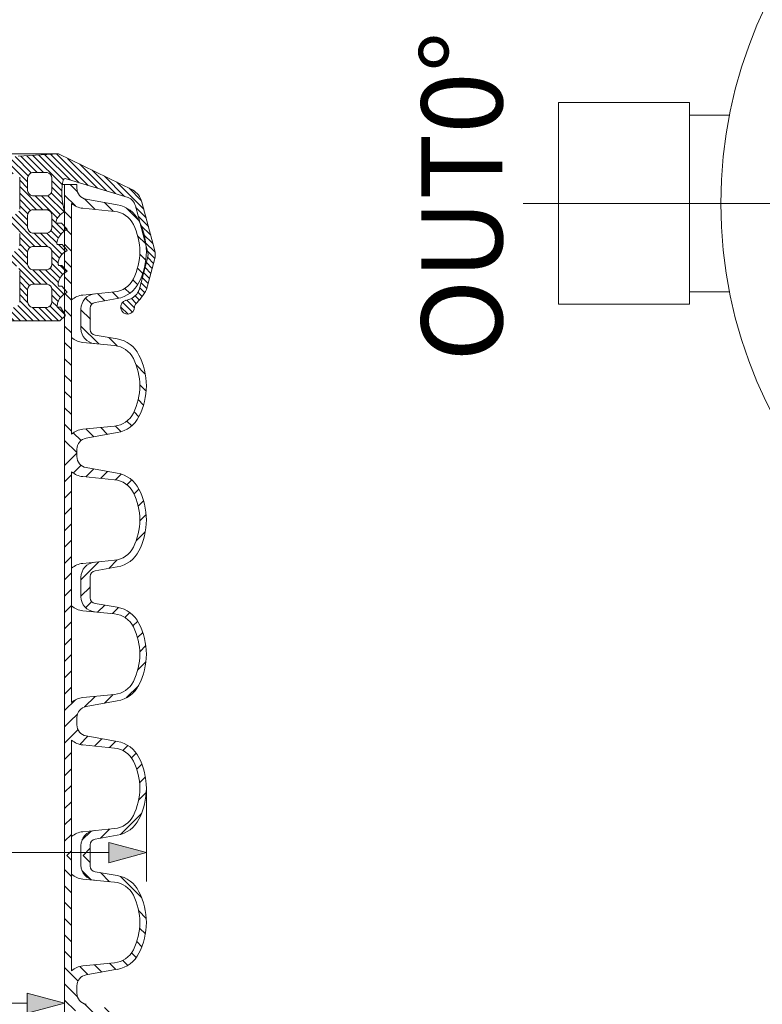
# Model space of a CAD drawing. Units: millimetres. Extents: x 0 to 53715, y 0 to 29700.
# Drawn here: x 38957 to 41525, y 14810 to 18212 of the extents above; entities that cross this region are included whole.
import ezdxf
from ezdxf.lldxf.tags import DXFTag

# ---------------------------------------------------------------- set-up
doc = ezdxf.new("R2010")
doc.units = ezdxf.units.MM
doc.layers.add('AM_8', color=7, linetype='ByLayer')
for name, color, linetype, lineweight in [('EvoCentLinija', 160, 'CENTER2', 0), ('EvoDimencion', 109, 'Continuous', 0), ('EvoGumija', 7, 'Continuous', 0), ('EvoPamatne', 7, 'Continuous', 0), ('EvoShahta', 7, 'Continuous', 0), ('EvoTeksts', 7, 'Continuous', 5), ('None', 7, 'Continuous', 18)]:
    doc.layers.add(name, color=color, linetype=linetype, lineweight=lineweight)
doc.styles.add('EVO_N', font='ARIALN.TTF')
doc.styles.add('style1', font='ARIALN.TTF')
tags = doc.linetypes.add('CENTER2', pattern=[28.575, 19.05, -3.175, 3.175, -3.175]).pattern_tags.tags
tags[10:11] = [DXFTag(74, 4), DXFTag(75, 0), DXFTag(340, '0'), DXFTag(46, 0.0), DXFTag(50, 0.0), DXFTag(44, 0.0), DXFTag(45, 0.0)]
tags[8:9] = [DXFTag(74, 4), DXFTag(75, 0), DXFTag(340, '0'), DXFTag(46, 0.0), DXFTag(50, 0.0), DXFTag(44, 0.0), DXFTag(45, 0.0)]
tags[6:7] = [DXFTag(74, 4), DXFTag(75, 0), DXFTag(340, '0'), DXFTag(46, 0.0), DXFTag(50, 0.0), DXFTag(44, 0.0), DXFTag(45, 0.0)]
tags[4:5] = [DXFTag(74, 4), DXFTag(75, 0), DXFTag(340, '0'), DXFTag(46, 0.0), DXFTag(50, 0.0), DXFTag(44, 0.0), DXFTag(45, 0.0)]
doc.dimstyles.new('EvoArialN-mm', dxfattribs={"dimtxt": 180, "dimasz": 130, "dimexe": 100, "dimexo": 5, "dimgap": 50, "dimtad": 0, "dimtih": 1, "dimtoh": 1, "dimdec": 0, "dimzin": 3, "dimtxsty": 'EVO_N', "dimblk": 'VW_FILLEDARROW', "dimcen": 0, "dimclrd": 256, "dimclre": 256, "dimclrt": 256, "dimadec": 0, "dimazin": 0, "dimtfac": 1, "dimtdec": 0, "dimtofl": 0, "dimtmove": 0, "dimatfit": 3, "dimldrblk": 'VW_FILLEDARROW', "dimfxl": 1, "dimfrac": 2, "dimtolj": 1, "dimtzin": 3, "dimlwd": -1, "dimlwe": -1, "dimarcsym": 0})

# ---------------------------------------------------------------- blocks, each defined once
blk = doc.blocks.new('HATCH6')
at = {"layer": 'AM_8', "color": 0, "lineweight": -3}
for p, q in [((443.78, 392.86), (448.04, 397.13)), ((453.34, 393.94), (456.48, 397.09)), ((460.67, 392.78), (463.38, 395.5)), ((429.36, 386.93), (435.82, 393.39)), ((466.75, 390.38), (469.24, 392.87)), ((471.12, 386.27), (473.63, 388.78)), ((426.59, 375.68), (431.09, 380.17)), ((473.1, 379.77), (476.27, 382.93)), ((473.86, 372.04), (477.55, 375.73)), ((424.7, 365.3), (430.16, 370.77)), ((476.15, 365.84), (479.36, 369.05)), ((482.2, 363.4), (486.9, 368.11)), ((417.25, 357.85), (420.96, 361.56)), ((422.8, 354.91), (428.37, 360.49)), ((431.28, 354.91), (434.88, 358.51)), ((439.77, 354.91), (443.37, 358.51)), ((448.25, 354.91), (451.85, 358.51)), ((456.74, 354.91), (460.34, 358.51)), ((465.22, 354.91), (468.82, 358.51)), ((473.71, 354.91), (477.31, 358.51)), ((482.19, 354.91), (485.79, 358.51))]:
    blk.add_line(p, q, dxfattribs=at)
blk = doc.blocks.new('HATCH9')
at = {"layer": 'AM_8', "color": 0, "lineweight": -3}
for p, q in [((510.84, 392.05), (515.63, 396.83)), ((521.24, 393.96), (524.53, 397.25)), ((528.91, 393.14), (531.69, 395.93)), ((535.22, 390.97), (537.76, 393.51)), ((540.03, 387.3), (542.5, 389.77)), ((542.59, 381.37), (545.54, 384.32)), ((496.62, 377.83), (501.02, 382.22)), ((543.35, 373.65), (546.93, 377.23)), ((486.9, 368.11), (487.06, 368.26)), ((490.68, 363.4), (500.01, 372.73)), ((544.11, 365.92), (548.21, 370.02)), ((546.09, 359.41), (550.12, 363.44)), ((490.68, 354.91), (494.28, 358.51)), ((499.16, 354.91), (502.76, 358.51)), ((507.65, 354.91), (511.25, 358.51)), ((516.13, 354.91), (519.73, 358.51)), ((524.62, 354.91), (528.22, 358.51)), ((533.1, 354.91), (536.7, 358.51)), ((541.59, 354.91), (545.19, 358.51)), ((550.07, 354.91), (556.42, 361.26))]:
    blk.add_line(p, q, dxfattribs=at)
blk = doc.blocks.new('HATCH10')
at = {"layer": 'AM_8', "color": 0, "lineweight": -3}
for p, q in [((358.5, 383.95), (369.43, 394.88)), ((376.42, 393.39), (380.33, 397.3)), ((385.34, 393.83), (388.37, 396.86)), ((392.37, 392.37), (395.03, 395.03)), ((398.18, 389.7), (400.64, 392.15)), ((402.11, 385.14), (404.69, 387.72)), ((403.61, 378.16), (406.89, 381.44)), ((356.56, 373.53), (361.24, 378.21)), ((404.37, 370.43), (408.16, 374.22)), ((347.6, 364.57), (351.29, 368.26)), ((355.42, 363.9), (360.03, 368.51)), ((405.23, 362.81), (409.44, 367.01)), ((347.6, 356.08), (350.03, 358.51)), ((354.91, 354.91), (358.51, 358.51)), ((363.4, 354.91), (367, 358.51)), ((371.88, 354.91), (375.48, 358.51)), ((380.37, 354.91), (383.97, 358.51)), ((388.85, 354.91), (392.45, 358.51)), ((397.34, 354.91), (400.94, 358.51)), ((405.83, 354.91), (412.78, 361.87)), ((414.31, 354.91), (417.25, 357.85))]:
    blk.add_line(p, q, dxfattribs=at)
blk = doc.blocks.new('VW_FILLEDARROW')
at = {"linetype": 'ByBlock', "lineweight": 0}
blk.add_hatch(color=0, dxfattribs=at).paths.add_polyline_path([(-1, 0.268), (0, 0), (-1, -0.268)])
at = {"layer": 'None', "color": 0, "lineweight": 5}
blk.add_lwpolyline([(-1, 0.268), (0, 0), (-1, -0.268)], close=True, dxfattribs=at)
blk = doc.blocks.new('*D45')
at = {"layer": 'Defpoints', "color": 0}
for p in [(35158.5, 14813.6), (35158.5, 14375.9), (39112.8, 14375.9)]:
    blk.add_point(p, dxfattribs=at)
at = {"layer": 'EvoDimencion', "lineweight": 0}
for p, q in [((35158.5, 14380.9), (35158.5, 14913.6)), ((39112.8, 14380.9), (39112.8, 14913.6)), ((35288.5, 14813.6), (37393.4, 14813.6)), ((38982.8, 14813.6), (37978.9, 14813.6))]:
    blk.add_line(p, q, dxfattribs=at)
at = {"layer": 'EvoDimencion', "lineweight": 0, "xscale": 130, "yscale": 130, "zscale": 130, "rotation": 180}
blk.add_blockref('VW_FILLEDARROW', (35158.5, 14813.6), dxfattribs=at)
at = {"layer": 'EvoDimencion', "lineweight": 0, "xscale": 130, "yscale": 130, "zscale": 130}
blk.add_blockref('VW_FILLEDARROW', (39112.8, 14813.6), dxfattribs=at)
at = {"layer": 'EvoDimencion', "insert": (37686.1, 14813.6), "char_height": 180, "attachment_point": 5, "style": 'EVO_N'}
blk.add_mtext('\\A1;%%C594', dxfattribs=at)
blk = doc.blocks.new('*D46')
at = {"layer": 'Defpoints', "color": 0}
for p in [(34876, 15556.2), (39395.4, 15556.2), (34876, 15333.8)]:
    blk.add_point(p, dxfattribs=at)
at = {"layer": 'EvoDimencion', "lineweight": 0}
for p, q in [((34876, 15551.2), (34876, 15233.8)), ((39395.4, 15551.2), (39395.4, 15233.8)), ((35006, 15333.8), (37426.3, 15333.8)), ((39265.4, 15333.8), (38184.6, 15333.8))]:
    blk.add_line(p, q, dxfattribs=at)
at = {"layer": 'EvoDimencion', "lineweight": 0, "xscale": 130, "yscale": 130, "zscale": 130, "rotation": 180}
blk.add_blockref('VW_FILLEDARROW', (34876, 15333.8), dxfattribs=at)
at = {"layer": 'EvoDimencion', "lineweight": 0, "xscale": 130, "yscale": 130, "zscale": 130}
blk.add_blockref('VW_FILLEDARROW', (39395.4, 15333.8), dxfattribs=at)
at = {"layer": 'EvoDimencion', "insert": (37805.5, 15333.8), "char_height": 180, "attachment_point": 5, "style": 'EVO_N'}
blk.add_mtext('\\A1;%%C678,9', dxfattribs=at)

msp = doc.modelspace()

# ---------------------------------------------------------------- hatches: boundary and pattern name
at = {"layer": 'EvoGumija', "true_color": 0x5538d6}
h = msp.add_hatch(dxfattribs=at)
h.set_pattern_fill('ANSI31', color=173, scale=4.88867, angle=180, style=0)
h.set_pattern_definition([(135, (165992.633, 101217.726), (10.9753782, 10.9753782), [])])
h.paths.add_polyline_path([(39426.1, 17400.5, 0.065543), (39423.7, 17418.5), (39379.9, 17582.1, 0.201029), (39347, 17624.6), (39091.9, 17748.4), (38952.7, 17740.3), (38898.7, 17736.1), (38894.3, 17733.4), (38890, 17730.8), (38887.4, 17728.2), (38884.7, 17725.5), (38881.8, 17720.9), (38880.7, 17717.1), (38880.5, 17713.6), (38880.4, 17710.1), (38882.7, 17682.9), (38883.5, 17676.8), (38880.9, 17671.4), (38810.2, 17553.3), (38810.2, 17536.3), (38821.5, 17515.9), (38821.5, 17504.3), (38810.2, 17472.1), (38810.2, 17447.1), (38825.5, 17429.5), (38825.5, 17408.5), (38810.2, 17391.1), (38810.2, 17375.4), (38826.5, 17357.6), (38826.5, 17335.3), (38810.2, 17319), (38810.2, 17302.7), (38826.9, 17286), (38826.9, 17262.3), (38810.2, 17245.5), (38810.2, 17232.8), (38907.6, 17171.4), (39096.4, 17171.4), (39114.3, 17189.2), (39114.3, 17192.6), (39099, 17218.8), (39089.8, 17218.8), (39086.5, 17220.7), (39086.5, 17222.8), (39088, 17232.9), (39094.9, 17249.2), (39107.4, 17261.8), (39115.1, 17266.5), (39115.1, 17278.2), (39103.1, 17291.2), (39092.7, 17291.2), (39091.1, 17292.8), (39090.2, 17295.2), (39091, 17301.7), (39094, 17313.5), (39100.1, 17324.3), (39105.6, 17331.5), (39115, 17338.8), (39115.1, 17338.8), (39115.1, 17350), (39103.4, 17363.5), (39092.7, 17363.5), (39090.2, 17365.9), (39090.2, 17375.6), (39095.6, 17389.6), (39102.4, 17399.7), (39109, 17406.3), (39115.1, 17410.4), (39115.1, 17422.8), (39103.8, 17435.6), (39088.1, 17435.6), (39086.1, 17437.6), (39086.1, 17441), (39088.7, 17452), (39092.7, 17461.3), (39102.9, 17474.5), (39111, 17481.1), (39115.1, 17483.4), (39115.1, 17494.9), (39102.4, 17509.5), (39084.2, 17509.5), (39082.1, 17511.7), (39083.1, 17516.2), (39086.1, 17523.9), (39091.6, 17531.3), (39095.9, 17537), (39104.5, 17543.4), (39111, 17548.1), (39111, 17553.6), (39106.3, 17576.5), (39104.2, 17591.4), (39103.1, 17607.6), (39103.1, 17614), (39103.1, 17625), (39105.9, 17648), (39107.6, 17656.3), (39109.2, 17659.8), (39111.8, 17662.4), (39114.7, 17663.8), (39165.8, 17648.4), (39171.5, 17648.4), (39171.5, 17646.7), (39332.8, 17598.1, -0.225321), (39357.6, 17569), (39399.6, 17412.1, -0.131652), (39399.6, 17388.9), (39370, 17278.3, -0.188891), (39341.6, 17247.7), (39324.6, 17242.6, 2.082288), (39354.8, 17219.9, -0.164477), (39357.7, 17228.9, 0.058128), (39396.2, 17279.7), (39423.7, 17382.5, 0.065543)])
h.paths.add_polyline_path([(38957.4, 17344.7), (38957.4, 17236.8, -0.318135), (38940.5, 17218.2), (38928.4, 17218.2, -0.123733), (38923.3, 17219.6), (38884.8, 17242.7, -0.230471), (38873, 17265.7), (38873, 17344.7, -0.318135), (38890, 17363.4), (38940.5, 17363.4, -0.318135)], flags=16)
h.paths.add_polyline_path([(38957.4, 17667.7), (38957.4, 17558.1, -0.318135), (38940.5, 17539.4), (38890, 17539.4, -0.362264), (38874.4, 17557.6, -0.119055), (38880.1, 17573.6), (38929.3, 17673.1, -0.776181)], flags=16)
h.paths.add_polyline_path([(39068.9, 17280.3), (39068.9, 17236.8, -0.318135), (39052, 17218.2), (39001.4, 17218.2, -0.318135), (38984.5, 17236.8), (38984.5, 17280.3, -0.318135), (39001.4, 17298.9), (39052, 17298.9, -0.318135)], flags=16)
h.paths.add_polyline_path([(39068.9, 17537.3), (39068.9, 17493.8, -0.318135), (39052, 17475.2), (39001.4, 17475.2, -0.318135), (38984.5, 17493.8), (38984.5, 17537.3, -0.318135), (39001.4, 17555.9), (39052, 17555.9, -0.318135)], flags=16)
h.paths.add_polyline_path([(39068.9, 17410.3), (39068.9, 17366.8, -0.318135), (39052, 17348.2), (39001.4, 17348.2, -0.318135), (38984.5, 17366.8), (38984.5, 17410.3, -0.318135), (39001.4, 17428.9), (39052, 17428.9, -0.318135)], flags=16)
h.paths.add_polyline_path([(38957.4, 17430.5, -0.318135), (38940.5, 17411.8), (38890, 17411.8, -0.318135), (38873, 17430.5), (38873, 17473.9, -0.318135), (38890, 17492.6), (38940.5, 17492.6, -0.318135), (38957.4, 17473.9)], flags=16)
h.paths.add_polyline_path([(39068.9, 17622.3, -0.318135), (39052, 17603.6), (39001.4, 17603.6, -0.318135), (38984.5, 17622.3), (38984.5, 17665.7, -0.318135), (39001.4, 17684.4), (39052, 17684.4, -0.318135), (39068.9, 17665.7)], flags=16)
h.paths.add_polyline_path([(38804.8, 17453.3), (38804.8, 17456.7), (38810.2, 17472.1), (38810.2, 17447.1)])
h.paths.add_polyline_path([(38804.9, 17381.2), (38804.9, 17385.1), (38810.2, 17391.1), (38810.2, 17375.4)])
h.paths.add_polyline_path([(39121.3, 17414.9), (39120.1, 17413.7), (39115.1, 17410.4), (39115.1, 17422.8), (39118.9, 17418.4)])
h.paths.add_polyline_path([(39121.2, 17343), (39119.8, 17341.6), (39115.1, 17338.8), (39115.1, 17350)])
h.paths.add_polyline_path([(39121.2, 17487.3), (39120.1, 17486.2), (39115.1, 17483.4), (39115.1, 17494.9), (39118.9, 17490.5)])
h.paths.add_polyline_path([(38804.8, 17236.2), (38804.8, 17240.2), (38810.2, 17245.5), (38810.2, 17232.8)])
h.paths.add_polyline_path([(39120.6, 17272.2), (39120.6, 17269.9), (39115.1, 17266.5), (39115.1, 17278.2)])
h.paths.add_polyline_path([(38810.2, 17536.3), (38808.9, 17538.6), (38807, 17544.3), (38808.9, 17551.1), (38810.2, 17553.3)])

# ---------------------------------------------------------------- linework, layer by layer
at = {"layer": 'EvoCentLinija', "linetype": 'CENTER2', "ltscale": 10}
msp.add_line((40698.5, 17577.5), (45229.1, 17577.5), dxfattribs=at)
at = {"layer": 'EvoGumija', "linetype": 'Continuous'}
for p, q in [((39091.9, 17748.4), (38807.9, 17748.4)), ((39357.6, 17569), (39399.6, 17412.1)), ((39379.9, 17582.1), (39423.7, 17418.5)), ((39399.6, 17388.9), (39370, 17278.3)), ((39396.2, 17279.7), (39423.7, 17382.5))]:
    msp.add_line(p, q, dxfattribs=at)
at = {"layer": 'EvoGumija'}
for p, q in [((39109.2, 17659.8), (39111.8, 17662.4)), ((39111.8, 17662.4), (39114.7, 17663.8)), ((39114.7, 17663.8), (39332.8, 17598.1)), ((39103.1, 17625), (39105.9, 17648)), ((39105.9, 17648), (39107.6, 17656.3)), ((39107.6, 17656.3), (39109.2, 17659.8)), ((39103.1, 17614), (39103.1, 17625)), ((39103.1, 17607.6), (39103.1, 17614)), ((39104.2, 17591.4), (39103.1, 17607.6)), ((39106.3, 17576.5), (39104.2, 17591.4)), ((39111, 17553.6), (39106.3, 17576.5)), ((39086.1, 17523.9), (39091.6, 17531.3)), ((39091.6, 17531.3), (39095.9, 17537)), ((39095.9, 17537), (39104.5, 17543.4)), ((39104.5, 17543.4), (39111, 17548.1)), ((39111, 17548.1), (39111, 17553.6)), ((39082.1, 17511.7), (39083.1, 17516.2)), ((39084.2, 17509.5), (39082.1, 17511.7)), ((39083.1, 17516.2), (39086.1, 17523.9)), ((39102.4, 17509.5), (39084.2, 17509.5)), ((39118.9, 17490.5), (39102.4, 17509.5)), ((39121.2, 17487.3), (39118.9, 17490.5)), ((39088.7, 17452), (39092.7, 17461.3)), ((39092.7, 17461.3), (39102.9, 17474.5)), ((39102.9, 17474.5), (39111, 17481.1)), ((39111, 17481.1), (39120.1, 17486.2)), ((39120.1, 17486.2), (39121.2, 17487.3)), ((39086.1, 17441), (39088.7, 17452)), ((39086.1, 17437.6), (39086.1, 17441)), ((39088.1, 17435.6), (39086.1, 17437.6)), ((39103.8, 17435.6), (39088.1, 17435.6)), ((39118.9, 17418.4), (39103.8, 17435.6)), ((39090.2, 17375.6), (39095.6, 17389.6)), ((39095.6, 17389.6), (39102.4, 17399.7)), ((39102.4, 17399.7), (39109, 17406.3)), ((39109, 17406.3), (39120.1, 17413.7)), ((39121.3, 17414.9), (39118.9, 17418.4)), ((39120.1, 17413.7), (39121.3, 17414.9)), ((39090.2, 17365.9), (39090.2, 17375.6)), ((39092.7, 17363.5), (39090.2, 17365.9)), ((39103.4, 17363.5), (39092.7, 17363.5)), ((39121.2, 17343), (39103.4, 17363.5)), ((39094, 17313.5), (39100.1, 17324.3)), ((39100.1, 17324.3), (39105.6, 17331.5)), ((39105.6, 17331.5), (39115, 17338.8)), ((39115, 17338.8), (39119.8, 17341.6)), ((39119.8, 17341.6), (39121.2, 17343)), ((39090.2, 17295.2), (39091, 17301.7)), ((39091.1, 17292.8), (39090.2, 17295.2)), ((39091, 17301.7), (39094, 17313.5)), ((39092.7, 17291.2), (39091.1, 17292.8)), ((39103.1, 17291.2), (39092.7, 17291.2)), ((39120.6, 17272.2), (39103.1, 17291.2)), ((39094.9, 17249.2), (39107.4, 17261.8)), ((39107.4, 17261.8), (39120.6, 17269.9)), ((39120.6, 17269.9), (39120.6, 17272.2)), ((39086.5, 17222.8), (39088, 17232.9)), ((39089.8, 17218.8), (39086.5, 17220.7)), ((39088, 17232.9), (39094.9, 17249.2)), ((39099, 17218.8), (39089.8, 17218.8)), ((39114.3, 17192.6), (39099, 17218.8)), ((39341.6, 17247.7), (39324.6, 17242.6)), ((39096.4, 17171.4), (39114.3, 17189.2)), ((39114.3, 17189.2), (39114.3, 17192.6)), ((38907.6, 17171.4), (39096.4, 17171.4))]:
    msp.add_line(p, q, dxfattribs=at)
msp.add_lwpolyline([(38952.7, 17740.3), (39091.9, 17748.4), (39347, 17624.6)], dxfattribs=at)
at = {"layer": 'EvoGumija', "linetype": 'Continuous'}
for points in [[(38957.4, 17558.1), (38957.4, 17667.7)], [(38984.5, 17665.7), (38984.5, 17622.3)], [(39052, 17684.4), (39001.4, 17684.4)], [(39068.9, 17622.3), (39068.9, 17665.7)], [(39001.4, 17603.6), (39052, 17603.6)], [(38984.5, 17537.3), (38984.5, 17493.8)], [(39052, 17555.9), (39001.4, 17555.9)], [(39068.9, 17493.8), (39068.9, 17537.3)], [(38957.4, 17430.5), (38957.4, 17473.9)], [(39001.4, 17475.2), (39052, 17475.2)], [(39052, 17428.9), (39001.4, 17428.9)], [(38984.5, 17410.3), (38984.5, 17366.8)], [(39068.9, 17366.8), (39068.9, 17410.3)], [(38957.4, 17236.8), (38957.4, 17344.7)], [(39001.4, 17348.2), (39052, 17348.2)], [(39052, 17298.9), (39001.4, 17298.9)], [(38984.5, 17280.3), (38984.5, 17236.8)], [(39068.9, 17236.8), (39068.9, 17280.3)], [(39001.4, 17218.2), (39052, 17218.2)]]:
    msp.add_lwpolyline(points, dxfattribs=at)
for centre, radius, start, end in [((39006.1, 17663.1), 21.8, 102.482, 173.0729), ((39047.3, 17663.1), 21.8, 6.9271, 77.518), ((39006.1, 17624.9), 21.8, 186.9271, 257.518), ((39047.3, 17624.9), 21.8, 282.482, 353.0729), ((39314.4, 17557.4), 44.7, 15, 65.7916), ((39312.7, 17564.1), 69.6, 15, 60.4665), ((39006.1, 17534.7), 21.8, 102.482, 173.0729), ((39047.3, 17534.7), 21.8, 6.9271, 77.518), ((39006.1, 17496.4), 21.8, 186.9271, 257.518), ((39047.3, 17496.4), 21.8, 282.482, 353.0729), ((39006.1, 17407.7), 21.8, 102.482, 173.0729), ((39047.3, 17407.7), 21.8, 6.9271, 77.518), ((39356.5, 17400.5), 44.7, 345, 15), ((39356.5, 17400.5), 69.6, 345, 15), ((39006.1, 17369.5), 21.8, 186.9271, 257.518), ((39047.3, 17369.5), 21.8, 282.482, 353.0729), ((39006.1, 17277.7), 21.8, 102.482, 173.0729), ((39047.3, 17277.7), 21.8, 6.9271, 77.518), ((39316.7, 17299.3), 57.2, 295.7374, 338.5238), ((39159.3, 17419), 274.8, 316.2185, 329.5254), ((39006.1, 17239.5), 21.8, 186.9271, 257.518), ((39047.3, 17239.5), 21.8, 282.482, 353.0729)]:
    msp.add_arc(centre, radius, start, end, dxfattribs=at)
at = {"layer": 'EvoGumija'}
for centre, radius, start, end in [((39330.6, 17219.2), 24.2, 104.3504, 1.7415), ((39369.5, 17220), 14.8, 143.1557, 180.5166)]:
    msp.add_arc(centre, radius, start, end, dxfattribs=at)
at = {"layer": 'EvoPamatne'}
for p, q in [((41411.7, 17882.6), (41273.3, 17882.6)), ((41411.7, 17272.5), (41273.3, 17272.5))]:
    msp.add_line(p, q, dxfattribs=at)
msp.add_lwpolyline([(40819.9, 17926.1), (41273.3, 17926.1), (41273.3, 17228.9), (40819.9, 17228.9)], close=True, dxfattribs=at)
msp.add_circle((42963.8, 17577.5), 1581.8, dxfattribs=at)
at = {"layer": 'EvoShahta'}
for p, q in [((39155.1, 17642.7), (39105.3, 17642.7)), ((39112.8, 17642.7), (39112.8, 17179)), ((39155.1, 17642.7), (39155.1, 17630.2)), ((39136.8, 17577.6), (39136.8, 17179)), ((39285.4, 17550.1), (39175.7, 17560.9)), ((39187.4, 17591.7), (39295, 17572.7)), ((39285.4, 17271.5), (39175.7, 17260.8)), ((39218.2, 17235.4), (39295, 17248.9)), ((39169.3, 17179), (39169.3, 17212.7)), ((39201.7, 17179), (39201.7, 17215.7)), ((39112.8, 16715.3), (39112.8, 17179)), ((39136.8, 16780.4), (39136.8, 17179)), ((39169.3, 17179), (39169.3, 17145.3)), ((39201.7, 17179), (39201.7, 17142.3)), ((39218.2, 17122.6), (39295, 17109.1)), ((39285.4, 17086.5), (39175.7, 17097.2)), ((39285.4, 16807.9), (39175.7, 16797.1)), ((39187.4, 16766.3), (39295, 16785.3)), ((39112.8, 16715.3), (39112.8, 16251.7)), ((39155.1, 16715.3), (39155.1, 16727.8)), ((39155.1, 16702.9), (39155.1, 16715.3)), ((39136.8, 16650.3), (39136.8, 16251.7)), ((39187.4, 16664.4), (39295, 16645.4)), ((39285.4, 16622.8), (39175.7, 16633.5)), ((39285.4, 16344.2), (39175.7, 16333.5)), ((39218.2, 16308.1), (39295, 16321.6)), ((39169.3, 16251.7), (39169.3, 16285.4)), ((39201.7, 16251.7), (39201.7, 16288.4)), ((39112.8, 15788), (39112.8, 16251.7)), ((39136.8, 15853), (39136.8, 16251.7)), ((39169.3, 16251.7), (39169.3, 16218)), ((39201.7, 16251.7), (39201.7, 16215)), ((39285.4, 16159.1), (39175.7, 16169.9)), ((39218.2, 16195.3), (39295, 16181.7)), ((39285.4, 15880.6), (39175.7, 15869.8)), ((39187.4, 15839), (39295, 15858)), ((39155.1, 15788), (39155.1, 15800.4)), ((39112.8, 15788), (39112.8, 15324.4)), ((39155.1, 15788), (39155.1, 15775.6)), ((39136.8, 15723), (39136.8, 15324.4)), ((39187.4, 15737), (39295, 15718.1)), ((39285.4, 15695.5), (39175.7, 15706.2)), ((39285.4, 15416.9), (39175.7, 15406.1)), ((39218.2, 15380.8), (39295, 15394.3)), ((39169.3, 15324.4), (39169.3, 15358.1)), ((39201.7, 15324.4), (39201.7, 15361.1)), ((39112.8, 14860.7), (39112.8, 15324.4)), ((39136.8, 14925.7), (39136.8, 15324.4)), ((39169.3, 15324.4), (39169.3, 15290.6)), ((39201.7, 15324.4), (39201.7, 15287.6)), ((39218.2, 15268), (39295, 15254.4)), ((39285.4, 15231.8), (39175.7, 15242.6)), ((39285.4, 14953.2), (39175.7, 14942.5)), ((39187.4, 14911.7), (39295, 14930.6)), ((39155.1, 14860.7), (39155.1, 14873.1)), ((39112.8, 14860.7), (39112.8, 14397)), ((39155.1, 14860.7), (39155.1, 14848.3))]:
    msp.add_line(p, q, dxfattribs=at)
for centre, radius, start, end in [((39194.2, 17630.2), 39.1, 180, 260), ((39182.5, 17630.2), 69.7, 228.9923, 264.4029), ((39276.8, 17469.9), 104.4, 26.9315, 80), ((39277.4, 17468.8), 81.7, 26.3588, 84.4029), ((39160.5, 17410.8), 212.2, 333.6412, 26.3588), ((39160.5, 17410.8), 234.9, 333.0685, 26.9315), ((39277.4, 17352.9), 81.7, 275.5971, 333.6412), ((39276.8, 17351.7), 104.4, 280, 333.0685), ((39182.5, 17191.4), 69.7, 95.5971, 131.0077), ((39221.6, 17212.7), 52.3, 95.5971, 180), ((39221.6, 17215.7), 20, 100, 180), ((39221.6, 17145.3), 52.3, 180, 264.4029), ((39221.6, 17142.3), 20, 180, 260), ((39182.5, 17166.6), 69.7, 228.9923, 264.4029), ((39277.4, 17005.1), 81.7, 26.3588, 84.4029), ((39276.8, 17006.3), 104.4, 26.9315, 80), ((39160.5, 16947.2), 234.9, 333.0685, 26.9315), ((39160.5, 16947.2), 212.2, 333.6412, 26.3588), ((39277.4, 16889.2), 81.7, 275.5971, 333.6412), ((39276.8, 16888.1), 104.4, 280, 333.0685), ((39182.5, 16727.8), 69.7, 95.5971, 131.0077), ((39194.2, 16727.8), 39.1, 100, 180), ((39194.2, 16702.9), 39.1, 180, 260), ((39182.5, 16702.9), 69.7, 228.9923, 264.4029), ((39276.8, 16542.6), 104.4, 26.9315, 80), ((39277.4, 16541.4), 81.7, 26.3588, 84.4029), ((39160.5, 16483.5), 212.2, 333.6412, 26.3588), ((39160.5, 16483.5), 234.9, 333.0685, 26.9315), ((39277.4, 16425.6), 81.7, 275.5971, 333.6412), ((39276.8, 16424.4), 104.4, 280, 333.0685), ((39182.5, 16264.1), 69.7, 95.5971, 131.0077), ((39221.6, 16285.4), 52.3, 95.5971, 180), ((39221.6, 16288.4), 20, 100, 180), ((39221.6, 16218), 52.3, 180, 264.4029), ((39221.6, 16215), 20, 180, 260), ((39182.5, 16239.3), 69.7, 228.9923, 264.4029), ((39276.8, 16078.9), 104.4, 26.9315, 80), ((39277.4, 16077.8), 81.7, 26.3588, 84.4029), ((39160.5, 16019.8), 212.2, 333.6412, 26.3588), ((39160.5, 16019.8), 234.9, 333.0685, 26.9315), ((39277.4, 15961.9), 81.7, 275.5971, 333.6412), ((39276.8, 15960.8), 104.4, 280, 333.0685), ((39182.5, 15800.4), 69.7, 95.5971, 131.0077), ((39194.2, 15800.4), 39.1, 100, 180), ((39194.2, 15775.6), 39.1, 180, 260), ((39182.5, 15775.6), 69.7, 228.9923, 264.4029), ((39277.4, 15614.1), 81.7, 26.3588, 84.4029), ((39276.8, 15615.3), 104.4, 26.9315, 80), ((39160.5, 15556.2), 234.9, 333.0685, 26.9315), ((39160.5, 15556.2), 212.2, 333.6412, 26.3588), ((39277.4, 15498.3), 81.7, 275.5971, 333.6412), ((39276.8, 15497.1), 104.4, 280, 333.0685), ((39182.5, 15336.8), 69.7, 95.5971, 131.0077), ((39221.6, 15358.1), 52.3, 95.5971, 180), ((39221.6, 15361.1), 20, 100, 180), ((39221.6, 15290.6), 52.3, 180, 264.4029), ((39221.6, 15287.6), 20, 180, 260), ((39182.5, 15311.9), 69.7, 228.9923, 264.4029), ((39276.8, 15151.6), 104.4, 26.9315, 80), ((39277.4, 15150.5), 81.7, 26.3588, 84.4029), ((39160.5, 15092.5), 212.2, 333.6412, 26.3588), ((39160.5, 15092.5), 234.9, 333.0685, 26.9315), ((39277.4, 15034.6), 81.7, 275.5971, 333.6412), ((39276.8, 15033.4), 104.4, 280, 333.0685), ((39182.5, 14873.1), 69.7, 95.5971, 131.0077), ((39194.2, 14873.1), 39.1, 100, 180), ((39194.2, 14848.3), 39.1, 180, 260)]:
    msp.add_arc(centre, radius, start, end, dxfattribs=at)

# ---------------------------------------------------------------- block references
at = {"layer": 'EvoShahta', "color": 10, "yscale": 6.656989249999999, "zscale": 6.656989249999999, "rotation": 270}
for name, p, xscale in [('HATCH6', (36750.1, 20420.3), 6.656989249999999), ('HATCH9', (36750.1, 20420.3), 6.656989249999999), ('HATCH9', (36750.1, 13010.4), -6.656989249999999), ('HATCH6', (36750.1, 13010.4), -6.656989249999999), ('HATCH10', (36750.1, 13010.4), -6.656989249999999), ('HATCH10', (36750.1, 17638.3), 6.656989249999999), ('HATCH6', (36750.1, 17638.3), 6.656989249999999)]:
    msp.add_blockref(name, p, dxfattribs=dict(at, xscale=xscale))

# ---------------------------------------------------------------- texts
at = {"layer": 'EvoTeksts', "color": 109, "insert": (40486.4, 17601.3), "char_height": 280, "attachment_point": 5, "rotation": 90, "style": 'style1'}
msp.add_mtext('{\\fArial Narrow|b1|i0|c0|p34;OUT0%%D}', dxfattribs=at)

# ---------------------------------------------------------------- dimensions: what is measured, and where the dimension line sits
at = {"layer": 'EvoDimencion'}
for base, p1, p2, text, picture, middle in [((34876, 15333.8), (39395.4, 15556.2), (34876, 15556.2), '%%C678,9', '*D46', (37805.5, 15333.8)), ((35158.5, 14813.6), (39112.8, 14375.9), (35158.5, 14375.9), '%%C594', '*D45', (37686.1, 14813.6))]:
    dim = msp.add_linear_dim(base=base, p1=p1, p2=p2, text=text, dimstyle='EvoArialN-mm', override={"dimblk": 'VW_FILLEDARROW', "dimlwd": 0, "dimlwe": 0}, dxfattribs=at)
    dim.commit()
    dim.dimension.update_dxf_attribs({"geometry": picture, "text_midpoint": middle, "dimtype": 160})

doc.saveas('drawing.dxf')
